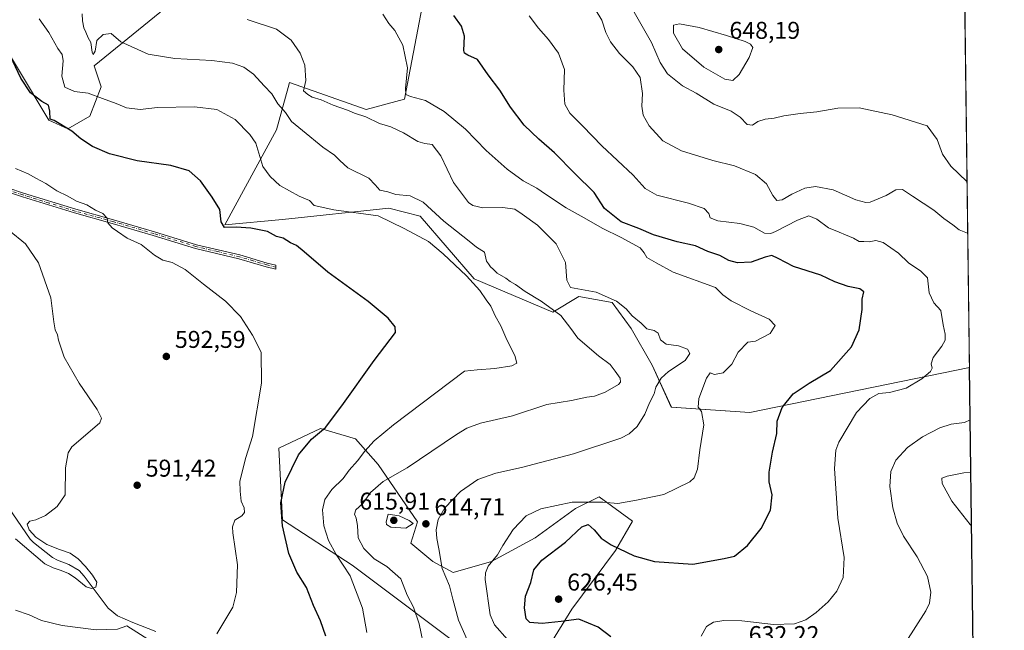
# Model space of a CAD drawing. Units: metres. Extents: x 586953 to 590408, y 4731292 to 4733650.
# Drawn here: x 589987 to 590393, y 4732330 to 4732581 of the extents above; entities that cross this region are included whole.
import ezdxf

# ---------------------------------------------------------------- set-up
doc = ezdxf.new("R2010")
doc.units = ezdxf.units.M
doc.header["$MEASUREMENT"] = 0
doc.linetypes.add('DGN Style 4', pattern=[2.638475, 1.318413, -0.659207, 0.001648, -0.659207])
for name, color, linetype, lineweight in [('Camino Cxs', 7, 'Continuous', 0), ('Camino eje', 30, 'DGN Style 4', 13), ('Comarca CxS', 21, 'Continuous', 0), ('Comunidad Autónoma CxS', 142, 'Continuous', 0), ('Corriente natural lineal', 142, 'Continuous', 13), ('Cultivos herbáceos CxS', 92, 'Continuous', 0), ('Curva de nivel maestra', 30, 'Continuous', 30), ('Curva de nivel normal', 30, 'Continuous', 0), ('Matorral CxS', 135, 'Continuous', 0), ('Municipio CxS', 4, 'Continuous', 0), ('Provincia CxS', 1, 'Continuous', 0), ('Punto de cota en terreno', 7, 'Continuous', 0), ('Rótulo de punto de cota en terreno', 7, 'Continuous', 0)]:
    doc.layers.add(name, color=color, linetype=linetype, lineweight=lineweight)
doc.styles.add('Style-Arial', font='txt')

# ---------------------------------------------------------------- blocks, each defined once
blk = doc.blocks.new('*U7')
at = {"layer": 'Matorral CxS', "color": 135, "linetype": 'Continuous', "lineweight": 0}
blk.add_polyline3d([(590175.6009, 4732317.6401, 615.2922), (590123.8255, 4732356.4945, 606.1658), (590095.0604, 4732375.2031, 599.9695), (590093.6229, 4732404.7027, 597.1439), (590110.7609, 4732412.8437, 599.1235), (590125.2509, 4732408.5289, 602.6215), (590134.5333, 4732398.0423, 606.7874), (590150.8055, 4732374.3883, 614.5354), (590148.0849, 4732365.5461, 613.9963), (590157.1275, 4732358.0105, 614.2836), (590165.4169, 4732353.4887, 616.1612), (590181.2411, 4732358.0105, 619.4535), (590199.3279, 4732367.8061, 621.2402), (590215.9073, 4732379.8633, 620.2489), (590225.6745, 4732384.7469, 618.8969), (590239.4763, 4732374.6725, 621.2471), (590232.4851, 4732362.5307, 624.8158), (590214.3986, 4732338.4173, 626.4088), (590204.6008, 4732322.5913, 621.9478)], dxfattribs=at)
blk = doc.blocks.new('*U14')
at = {"layer": 'Matorral CxS', "color": 135, "linetype": 'Continuous', "lineweight": 0}
for points in [[(590375.7491, 4732637.9594, 638.7141), (590378.3623, 4732437.9811, 631.0731), (590287.8065, 4732419.4815, 622.2178), (590255.4465, 4732421.6389, 616.3844), (590247.5359, 4732438.8979, 611.8699), (590238.9072, 4732453.9991, 613.6349), (590230.9977, 4732464.7861, 615.2688), (590217.3342, 4732467.3031, 614.9339), (590206.5474, 4732460.8315, 610.6675), (590174.1879, 4732474.4941, 605.8561), (590151.8953, 4732500.3833, 607.7654), (590138.9515, 4732503.6193, 607.5876), (590095.0857, 4732498.9459, 602.8498), (590071.3541, 4732496.7887, 600.2311), (590092.6343, 4732535.9039, 607.6555), (590097.4196, 4732553.4097, 612.9334), (590097.9623, 4732555.3961, 613.137), (590129.6044, 4732544.2491, 616.8401), (590145.4249, 4732548.5643, 619.2018), (590152.6933, 4732586.5507, 621.5402)], [(590060.5697, 4732597.4653, 619.2994), (590017.4221, 4732562.2283, 609.3497), (590020.2987, 4732553.5999, 607.4685), (590015.6235, 4732541.5535, 602.775), (590006.6341, 4732536.3411, 600.574), (589998.7245, 4732539.9373, 599.5567), (589973.5563, 4732581.6465, 600.6391)]]:
    blk.add_polyline3d(points, dxfattribs=at)
blk = doc.blocks.new('*U16')
at = {"layer": 'Cultivos herbáceos CxS', "color": 92, "linetype": 'Continuous', "lineweight": 0}
for points in [[(589973.5563, 4732581.6465, 600.6391), (589998.7245, 4732539.9373, 599.5567), (590006.6341, 4732536.3411, 600.574), (590015.6235, 4732541.5535, 602.775), (590020.2987, 4732553.5999, 607.4685), (590017.4221, 4732562.2283, 609.3497), (590060.5697, 4732597.4653, 619.2994)], [(590152.6933, 4732586.5507, 621.5402), (590145.4249, 4732548.5643, 619.2018), (590129.6044, 4732544.2491, 616.8401), (590097.9623, 4732555.3961, 613.137), (590097.4196, 4732553.4097, 612.9334), (590092.6343, 4732535.9039, 607.6555), (590071.3541, 4732496.7887, 600.2311), (590095.0857, 4732498.9459, 602.8498), (590138.9515, 4732503.6193, 607.5876), (590151.8953, 4732500.3833, 607.7654), (590174.1879, 4732474.4941, 605.8561), (590206.5474, 4732460.8315, 610.6675), (590217.3342, 4732467.3031, 614.9339), (590230.9977, 4732464.7861, 615.2688), (590238.9072, 4732453.9991, 613.6349), (590247.5359, 4732438.8979, 611.8699), (590255.4465, 4732421.6389, 616.3844), (590287.8065, 4732419.4815, 622.2178), (590378.3623, 4732437.9811, 631.0731), (590380.7019, 4732258.9351, 641.8724)], [(590204.6008, 4732322.5913, 621.9478), (590214.3986, 4732338.4173, 626.4088), (590232.4851, 4732362.5307, 624.8158), (590239.4763, 4732374.6725, 621.2471), (590225.6745, 4732384.7469, 618.8969), (590215.9073, 4732379.8633, 620.2489), (590199.3279, 4732367.8061, 621.2402), (590181.2411, 4732358.0105, 619.4535), (590165.4169, 4732353.4887, 616.1612), (590157.1275, 4732358.0105, 614.2836), (590148.0849, 4732365.5461, 613.9963), (590150.8055, 4732374.3883, 614.5354), (590134.5333, 4732398.0423, 606.7874), (590125.2509, 4732408.5289, 602.6215), (590110.7609, 4732412.8437, 599.1235), (590093.6229, 4732404.7027, 597.1439), (590095.0604, 4732375.2031, 599.9695), (590123.8255, 4732356.4945, 606.1658), (590175.6009, 4732317.6401, 615.2922)]]:
    blk.add_polyline3d(points, dxfattribs=at)
blk = doc.blocks.new('5PATER')
at = {"layer": 'Cultivos herbáceos CxS', "linetype": 'Continuous', "lineweight": 0}
h = blk.add_hatch(color=51, dxfattribs=at)
edge = h.paths.add_edge_path()
edge.add_ellipse((0, 0), major_axis=(-0.11, -0.111), ratio=0.999422, start_angle=0, end_angle=360)

msp = doc.modelspace()

# ---------------------------------------------------------------- linework, layer by layer
at = {"layer": 'Camino Cxs', "color": 7, "linetype": 'Continuous', "lineweight": 0}
msp.add_polyline3d([(589975.24, 4732514.17, 593.19), (589988.3, 4732509.83, 593.22), (590009.83, 4732503.18, 594.84), (590025.35, 4732498.88, 595.65), (590042.28, 4732493.91, 596.48), (590059.58, 4732488.59, 597.48), (590077.55, 4732484.34, 598.08), (590088.84, 4732481.02, 598.59), (590092.41, 4732480.11, 598.82), (590092.39, 4732478.5, 598.7), (590088.43, 4732479.51, 598.48), (590077.15, 4732482.82, 597.91), (590059.16, 4732487.08, 597.35), (590041.83, 4732492.41, 596.44), (590024.92, 4732497.37, 595.41), (590009.39, 4732501.67, 594.32), (589987.82, 4732508.34, 592.87), (589974.66, 4732512.71, 592.6)], dxfattribs=at)
msp.add_polyline3d([(589975.24, 4732514.17, 593.19), (589988.3, 4732509.83, 593.22), (590009.83, 4732503.18, 594.84), (590025.35, 4732498.88, 595.65), (590042.28, 4732493.91, 596.48), (590059.58, 4732488.59, 597.48), (590077.55, 4732484.34, 598.08), (590088.84, 4732481.02, 598.59), (590092.41, 4732480.11, 598.82), (590092.39, 4732478.5, 598.7), (590088.43, 4732479.51, 598.48), (590077.15, 4732482.82, 597.91), (590059.16, 4732487.08, 597.35), (590041.83, 4732492.41, 596.44), (590024.92, 4732497.37, 595.41), (590009.39, 4732501.67, 594.32), (589987.82, 4732508.34, 592.87), (589974.66, 4732512.71, 592.6)], dxfattribs=at)
at = {"layer": 'Camino eje', "color": 30, "linetype": 'DGN Style 4', "lineweight": 13}
msp.add_polyline3d([(590092.4, 4732479.31, 598.76), (590088.64, 4732480.27, 598.54), (590083, 4732481.92, 598.09), (590077.35, 4732483.58, 598), (590068.37, 4732485.71, 597.87), (590059.37, 4732487.84, 597.38), (590042.06, 4732493.16, 596.44), (590025.14, 4732498.13, 595.52), (590009.61, 4732502.43, 594.54), (589998.83, 4732505.76, 593.76), (589988.06, 4732509.09, 593.04), (589974.95, 4732513.44, 592.89)], dxfattribs=at)
at = {"layer": 'Comarca CxS', "color": 21, "linetype": 'Continuous', "lineweight": 0, "flags": 128}
msp.add_lwpolyline([(588850.42, 4731316.4), (586981.66, 4731292.44), (586981.33, 4731318.68), (586978.09, 4731575.8), (586977.73, 4731604.65), (586965.1, 4732608.14), (586963.21, 4732758.96), (586960.84, 4732947.32), (586952.55, 4733605.79), (588165.09, 4733621.35), (588624.89, 4733627.26), (590362.53, 4733649.56), (590392.76, 4731336.18)], close=True, dxfattribs=at)
at = {"layer": 'Comunidad Autónoma CxS', "color": 142, "linetype": 'Continuous', "lineweight": 0, "flags": 128}
msp.add_lwpolyline([(588850.42, 4731316.4), (586981.66, 4731292.44), (586981.33, 4731318.68), (586978.09, 4731575.8), (586977.73, 4731604.65), (586965.1, 4732608.14), (586963.21, 4732758.96), (586960.84, 4732947.32), (586952.55, 4733605.79), (588165.09, 4733621.35), (588624.89, 4733627.26), (590362.53, 4733649.56), (590392.76, 4731336.18)], close=True, dxfattribs=at)
at = {"layer": 'Corriente natural lineal', "color": 142, "linetype": 'Continuous', "lineweight": 13}
msp.add_polyline3d([(590042.81, 4732329.2, 593.22), (590033.38, 4732332.9, 592.73), (590027.02, 4732335.6, 592.42), (590023.2, 4732338.8, 591.57), (590013.29, 4732351.98, 589.27), (590011.25, 4732354.28, 589.44), (590007.01, 4732356.79, 589.36), (590002.29, 4732358.58, 589.33), (590000.28, 4732359.71, 589.34), (589992.37, 4732365.81, 588.93), (589990.98, 4732367.23, 588.94), (589980.38, 4732382.9, 587.25)], dxfattribs=at)
at = {"layer": 'Cultivos herbáceos CxS', "color": 92, "linetype": 'Continuous', "lineweight": 0, "extrusion": (-0.000786618, 0.060196, 0.998186), "elevation": 285039.88, "flags": 128}
msp.add_lwpolyline([(-652164.25, -4715713.13), (-652164.25, -4715533.74)], dxfattribs=at)
at = {"layer": 'Cultivos herbáceos CxS', "color": 92, "linetype": 'Continuous', "lineweight": 0}
for points in [[(589973.56, 4732581.65, 600.64), (589998.72, 4732539.94, 599.56), (590006.63, 4732536.34, 600.57), (590015.62, 4732541.55, 602.77), (590020.3, 4732553.6, 607.47), (590017.42, 4732562.23, 609.35), (590060.57, 4732597.47, 619.3)], [(590152.69, 4732586.55, 621.54), (590145.42, 4732548.56, 619.2), (590129.6, 4732544.25, 616.84), (590097.96, 4732555.4, 613.14), (590097.42, 4732553.41, 612.93), (590092.63, 4732535.9, 607.66), (590071.35, 4732496.79, 600.23), (590095.09, 4732498.95, 602.85), (590138.95, 4732503.62, 607.59), (590151.9, 4732500.38, 607.77), (590174.19, 4732474.49, 605.86), (590206.55, 4732460.83, 610.67), (590217.33, 4732467.3, 614.93), (590231, 4732464.79, 615.27), (590238.91, 4732454, 613.63), (590247.54, 4732438.9, 611.87), (590255.45, 4732421.64, 616.38), (590287.81, 4732419.48, 622.22), (590378.36, 4732437.98, 631.07)], [(590204.6, 4732322.59, 621.95), (590214.4, 4732338.42, 626.41), (590232.49, 4732362.53, 624.82), (590239.48, 4732374.67, 621.25), (590225.67, 4732384.75, 618.9), (590215.91, 4732379.86, 620.25), (590199.33, 4732367.81, 621.24), (590181.24, 4732358.01, 619.45), (590165.42, 4732353.49, 616.16), (590157.13, 4732358.01, 614.28), (590148.08, 4732365.55, 614), (590150.81, 4732374.39, 614.54), (590134.53, 4732398.04, 606.79), (590125.25, 4732408.53, 602.62), (590110.76, 4732412.84, 599.12), (590093.62, 4732404.7, 597.14), (590095.06, 4732375.2, 599.97), (590123.83, 4732356.49, 606.17), (590175.6, 4732317.64, 615.29)]]:
    msp.add_polyline3d(points, dxfattribs=at)
at = {"layer": 'Curva de nivel maestra', "color": 30, "linetype": 'Continuous', "lineweight": 30, "flags": 128}
for points, elevation in [([(590230.53, 4732327), (590225.32, 4732330.97), (590217.36, 4732334.25), (590210.07, 4732333.32), (590202.23, 4732332.5), (590197.12, 4732332.92), (590195.65, 4732334.35), (590194.86, 4732338.98), (590195.34, 4732343.78), (590197.46, 4732349.44), (590198.74, 4732354.63), (590202.02, 4732358.56), (590211.83, 4732366), (590218.49, 4732372.32), (590221.21, 4732373.3), (590223.66, 4732371.14), (590226.53, 4732367.68), (590230.66, 4732364.93), (590240.14, 4732360.41), (590248.54, 4732357.98), (590264.34, 4732356.94), (590277.27, 4732359.23), (590281.5, 4732360.29), (590286.86, 4732364.66), (590292.56, 4732371.61), (590296.39, 4732379.15), (590296.98, 4732385.48), (590295.8, 4732390.81), (590295.73, 4732394.81), (590297.11, 4732403.14), (590299.02, 4732410.8), (590299.11, 4732415.8), (590301.14, 4732421.47), (590305.75, 4732427.14), (590312.31, 4732431.46), (590321.06, 4732436.76), (590329.7, 4732446.46), (590332.93, 4732453.46), (590334.21, 4732461.94), (590334.14, 4732466.07), (590334.77, 4732469.1), (590333.14, 4732470.33), (590328.36, 4732471.29), (590322.91, 4732473.24), (590317.06, 4732476.01), (590305.86, 4732479.53), (590299.45, 4732482.93), (590296.87, 4732484.08), (590294.1, 4732483.5), (590288.37, 4732481.38), (590282.78, 4732481.04), (590279.19, 4732482.11), (590275.41, 4732484.08), (590270.49, 4732485.76), (590265.39, 4732488.06), (590257.91, 4732489.73), (590248.15, 4732492.68), (590242.08, 4732495.23), (590234.76, 4732498.01), (590227.86, 4732503.51), (590223.65, 4732510.08), (590215.6, 4732517.85), (590207.28, 4732526.47), (590200.86, 4732532.01), (590194.79, 4732537.84), (590189.11, 4732545.29), (590184.67, 4732552.29), (590179.9, 4732558.63), (590175.54, 4732564.94), (590171.46, 4732566.64), (590170.12, 4732567.49), (590169.91, 4732568.62), (590170.12, 4732574.54), (590168.93, 4732578.56), (590165.75, 4732583.04)], 625), ([(590112.99, 4732327.33), (590110.78, 4732333.58), (590107.9, 4732339.9), (590104.94, 4732347.37), (590101.06, 4732353.63), (590097.72, 4732361.31), (590095.16, 4732372.8), (590094.4, 4732382.27), (590096.16, 4732390.68), (590101.71, 4732402.02), (590107.1, 4732408.47), (590112.9, 4732413.3), (590119.5, 4732422.18), (590132.9, 4732440.93), (590141.7, 4732452.38), (590141.51, 4732454.74), (590138.72, 4732458.34), (590130.45, 4732465.24), (590113.78, 4732477.3), (590104.04, 4732485.69), (590100.84, 4732488.2), (590098.37, 4732489.39), (590095.44, 4732491.32), (590092.58, 4732491.96), (590088.89, 4732493.96), (590081.99, 4732495.41), (590075.97, 4732495.86), (590071.21, 4732495.66), (590069.76, 4732498.06), (590069.32, 4732503.12), (590066.15, 4732508.14), (590061.28, 4732514.85), (590056.6, 4732518.98), (590049.08, 4732521.24), (590035.14, 4732523.12), (590023.72, 4732526.06), (590016.68, 4732528.99), (590011.98, 4732532.22), (590008.21, 4732535.39), (590000.91, 4732539.7), (589999.26, 4732540.24), (589999.21, 4732543.54), (589998.57, 4732546.01), (589995.84, 4732547.54), (589991.22, 4732551.22), (589987.19, 4732557.25), (589980.72, 4732570.93)], 600)]:
    msp.add_lwpolyline(points, dxfattribs=dict(at, elevation=elevation))
at = {"layer": 'Curva de nivel normal', "color": 30, "linetype": 'Continuous', "lineweight": 0, "flags": 128}
for points, elevation in [([(590377.64, 4732493.36), (590374.1, 4732494.7), (590371.57, 4732496.73), (590367.87, 4732499.39), (590363.66, 4732502.76), (590354.86, 4732508.59), (590350.8, 4732511.37), (590348.05, 4732511.13), (590344.05, 4732508.88), (590337.43, 4732506.12), (590335.6, 4732505.92), (590331.59, 4732507.09), (590322.13, 4732511.19), (590314.92, 4732512.63), (590310.44, 4732511.88), (590305.2, 4732509.43), (590301.2, 4732507.12), (590298.97, 4732506.83), (590297.28, 4732508.82), (590294.71, 4732513.63), (590290.17, 4732517.56), (590281.52, 4732521.03), (590272.56, 4732523.29), (590259.7, 4732527.2), (590252, 4732531.38), (590246.33, 4732537.56), (590243.82, 4732542.02), (590243.26, 4732545.72), (590243.51, 4732550.84), (590242.6, 4732557.42), (590239.61, 4732561.9), (590234.12, 4732567.3), (590230.36, 4732572.19), (590228.5, 4732575.96), (590226.81, 4732581.1), (590224.09, 4732585.65)], 635), ([(590239.05, 4732586.28), (590247.3, 4732571.91), (590250.84, 4732563.71), (590253.82, 4732558.97), (590260.11, 4732553.99), (590265.68, 4732551.01), (590272.93, 4732546.53), (590280.1, 4732543.6), (590283.89, 4732541.12), (590286.66, 4732538.09), (590288.88, 4732537.89), (590291.13, 4732539.32), (590294.09, 4732540.31), (590297.8, 4732540.72), (590301.86, 4732541.68), (590308.57, 4732542.7), (590315.5, 4732543.28), (590324.06, 4732544.88), (590332.85, 4732544.94), (590346.57, 4732542.03), (590360.96, 4732537.55), (590365.02, 4732531.93), (590367.29, 4732525.86), (590370.71, 4732520.97), (590377.36, 4732514.64)], 640), ([(589994.71, 4732581.7), (589998.8, 4732576.05), (590002.52, 4732569.43), (590004.27, 4732566.93), (590004.64, 4732564.36), (590004.06, 4732558.05), (590005.38, 4732553.54), (590009.26, 4732551.73), (590014.96, 4732551.02), (590020.93, 4732548.78), (590026.46, 4732546.7), (590030.77, 4732544.91), (590036.46, 4732544.26), (590043.6, 4732545.14), (590058.84, 4732545.36), (590068.02, 4732544.25), (590075.56, 4732540.22), (590081.64, 4732534.02), (590084.05, 4732530.35), (590087.03, 4732520.8), (590090.03, 4732516.63), (590094.01, 4732512.93), (590102.03, 4732508.6), (590106.27, 4732506.73), (590108.21, 4732504.76), (590116.24, 4732502.9), (590134.61, 4732500.5), (590145.24, 4732495.32), (590155.36, 4732489.92), (590161.31, 4732484.88), (590170.91, 4732475.81), (590176.48, 4732469.68), (590179.08, 4732465.82), (590181, 4732463.2), (590182.81, 4732459.3), (590185.19, 4732455.12), (590187.58, 4732449.41), (590190.88, 4732442.93), (590191.79, 4732439.79), (590189.71, 4732438.67), (590182.71, 4732437.58), (590175.4, 4732437.02), (590170.12, 4732436.48), (590140.9, 4732414.38), (590132.86, 4732407.74), (590129, 4732403.53), (590126.05, 4732399.47), (590122.66, 4732395.68), (590120.1, 4732392.3), (590115.41, 4732387.68), (590112.54, 4732383.56), (590111.64, 4732379.32), (590112.21, 4732372.78), (590114.06, 4732366.7), (590117.18, 4732360.99), (590123.03, 4732352.14), (590128.13, 4732338.8), (590129.91, 4732328.82)], 605), ([(590153.77, 4732321.03), (590151.52, 4732332.41), (590149.06, 4732339.25), (590146.57, 4732344.14), (590143.9, 4732350.9), (590138.17, 4732355.94), (590132.93, 4732359.08), (590128.59, 4732363.34), (590126.34, 4732367.81), (590125.97, 4732372.93), (590125.5, 4732375.95), (590124.73, 4732377.56), (590125.28, 4732379.35), (590128.16, 4732381.93), (590131.4, 4732386.43), (590136.62, 4732391), (590146.5, 4732396.58), (590166.89, 4732410.36), (590171.11, 4732412.98), (590176.75, 4732415.02), (590189.99, 4732418.05), (590204.08, 4732422.7), (590214.31, 4732424.45), (590220.64, 4732425.69), (590223.71, 4732426.16), (590228.17, 4732427.85), (590233.69, 4732431.04), (590234.51, 4732431.96), (590234.4, 4732433.63), (590232.24, 4732436.5), (590230.18, 4732439.15), (590225.35, 4732442.76), (590216.95, 4732450.13), (590214.04, 4732454.11), (590209.85, 4732459.47), (590201.81, 4732465.38), (590195.2, 4732469.3), (590191.17, 4732472.21), (590188.95, 4732473.39), (590187.23, 4732474.73), (590183.59, 4732476.89), (590181.98, 4732478.48), (590180.89, 4732479.46), (590180.09, 4732480.66), (590179.24, 4732481.82), (590178.37, 4732485.46), (590175.14, 4732487.51), (590172.01, 4732490.04), (590161.66, 4732498.21), (590153.07, 4732506.16), (590147.75, 4732508.66), (590141.8, 4732509.24), (590138.57, 4732510.35), (590135.25, 4732511), (590133.27, 4732513.29), (590130.68, 4732515.99), (590122.03, 4732520.28), (590118.76, 4732523.31), (590116.59, 4732525.48), (590111.8, 4732528.71), (590103.4, 4732535.62), (590098.86, 4732539.4), (590096.33, 4732543.04), (590093.2, 4732546.66), (590090.74, 4732550.68), (590087.58, 4732554.05), (590083.14, 4732558.84), (590079.16, 4732561.69), (590074.48, 4732563.35), (590065.99, 4732564.52), (590050.65, 4732565.28), (590039.76, 4732567.08), (590028.42, 4732572.21), (590024.46, 4732575.57), (590021.12, 4732575.14), (590018.59, 4732572.74), (590017.87, 4732568.32), (590017.04, 4732566.89), (590016.55, 4732567.95), (590016.09, 4732571.94), (590014.97, 4732573.82), (590013.99, 4732576.18), (590013.13, 4732577.98), (590012.59, 4732580.78), (590012.47, 4732583.66)], 610), ([(590171.28, 4732325.8), (590167.66, 4732333.9), (590165.32, 4732342.49), (590163.99, 4732348.05), (590160.93, 4732355.22), (590159.57, 4732363.21), (590158.7, 4732367.51), (590158.52, 4732371.11), (590159.35, 4732375.39), (590162, 4732380.15), (590168.57, 4732386.94), (590175.68, 4732391.83), (590183.01, 4732394.47), (590193.67, 4732396.77), (590215.13, 4732402.34), (590234.58, 4732408.92), (590238, 4732410.65), (590241.39, 4732413.72), (590244.53, 4732418.79), (590246.43, 4732423.38), (590248.37, 4732427.14), (590249, 4732429.92), (590251.27, 4732433.64), (590254.3, 4732436.4), (590261.15, 4732440.92), (590263.11, 4732443.8), (590262.07, 4732445.51), (590258.45, 4732446.92), (590253.38, 4732447.55), (590251.02, 4732449.44), (590249.95, 4732452.15), (590248.39, 4732453.28), (590245.29, 4732453.86), (590242.96, 4732456.21), (590239.32, 4732459.24), (590236.83, 4732462.12), (590232.86, 4732465.25), (590224.49, 4732469.07), (590213.82, 4732470.91), (590212.36, 4732473.92), (590211.78, 4732481.22), (590207.97, 4732488.95), (590200.22, 4732496.67), (590193.89, 4732501.13), (590190.86, 4732503.23), (590185.96, 4732503.89), (590177.76, 4732503.8), (590173.63, 4732504.67), (590171.77, 4732505.94), (590165.6, 4732514.18), (590160.44, 4732525.13), (590156.86, 4732529.93), (590153.79, 4732530.22), (590150.93, 4732531.14), (590144.96, 4732534.72), (590139.78, 4732537.15), (590135.11, 4732538.53), (590129.4, 4732541.29), (590124.85, 4732542.79), (590121.89, 4732543.98), (590115.96, 4732546.09), (590110.98, 4732548.33), (590107.29, 4732549.37), (590105.55, 4732550.42), (590103.74, 4732551.95), (590104.69, 4732556.22), (590104.3, 4732562.5), (590102.41, 4732567.56), (590098.71, 4732572.89), (590092.56, 4732577.41), (590080.48, 4732581.38)], 615), ([(590187.83, 4732325.88), (590182.48, 4732331.95), (590180.7, 4732336.04), (590178.73, 4732350.61), (590178.75, 4732353.32), (590179.87, 4732356.11), (590183.83, 4732360.73), (590185.94, 4732364.65), (590190.29, 4732371.2), (590195.58, 4732376.81), (590201.57, 4732379.78), (590214.54, 4732382.53), (590227.18, 4732382.54), (590233.44, 4732381.95), (590241.02, 4732383.36), (590252.35, 4732385.69), (590263.02, 4732390.89), (590264.82, 4732392.58), (590266.19, 4732396.08), (590267.15, 4732404.03), (590268.88, 4732414.29), (590267.95, 4732419.85), (590266.48, 4732421.65), (590266.78, 4732425.14), (590269.94, 4732433.56), (590271.51, 4732435.72), (590273.29, 4732435.07), (590276.87, 4732435.72), (590280.42, 4732439.39), (590283.05, 4732444.3), (590287.03, 4732448.4), (590290.17, 4732448.77), (590296.25, 4732452), (590298.24, 4732455.27), (590295.82, 4732457.86), (590288.29, 4732461.35), (590280.15, 4732465.49), (590276.75, 4732467.92), (590273.61, 4732470.99), (590256.21, 4732477.28), (590249.19, 4732481.09), (590245.38, 4732483.29), (590244.26, 4732485.17), (590242.66, 4732487.24), (590234.8, 4732491.59), (590226.91, 4732495.38), (590219.54, 4732499.7), (590212.13, 4732503.72), (590203.5, 4732509.34), (590199.92, 4732511.91), (590194.34, 4732514.92), (590187.76, 4732519.65), (590179.05, 4732527.44), (590170.62, 4732536.18), (590161.74, 4732543.46), (590154.08, 4732548), (590147.91, 4732549.62), (590145.96, 4732550.44), (590145.86, 4732552.94), (590146.58, 4732561.45), (590144.71, 4732570.8), (590141.45, 4732576.78), (590138.94, 4732579.76), (590136.53, 4732583.55)], 620), ([(590196.88, 4732582.82), (590200.69, 4732577.79), (590204.86, 4732573.09), (590208.91, 4732567.44), (590211.35, 4732560.78), (590211.16, 4732552.2), (590211.53, 4732546.42), (590213.53, 4732542.76), (590219.02, 4732537.46), (590226.81, 4732529.29), (590239.73, 4732517.3), (590244.7, 4732511.72), (590249.48, 4732509.05), (590262.5, 4732505.66), (590268.92, 4732503.43), (590270.98, 4732501.46), (590271.42, 4732499.61), (590274.57, 4732498.4), (590283.64, 4732497.38), (590289.48, 4732495.74), (590293.84, 4732493.33), (590296.42, 4732493.2), (590298.42, 4732494), (590307.44, 4732498.73), (590312.19, 4732500.48), (590315.47, 4732499.06), (590320.28, 4732495.54), (590324.68, 4732493.8), (590327.25, 4732492.64), (590330.53, 4732491.32), (590332.86, 4732489.9), (590334.86, 4732489.89), (590337.05, 4732489.79), (590339.75, 4732490.36), (590342.83, 4732489.43), (590349.16, 4732485.09), (590353.27, 4732481.14), (590358.27, 4732477.62), (590361.07, 4732474.94), (590361.79, 4732468.73), (590363.72, 4732464.63), (590366.58, 4732461.46), (590367.59, 4732455.51), (590368.34, 4732451.73), (590368.38, 4732449.21), (590367.05, 4732446.74), (590363.43, 4732442.14), (590362.57, 4732439.47), (590363.07, 4732437.68), (590362.34, 4732436.29), (590358.73, 4732433.26), (590352.25, 4732429.45), (590345.44, 4732427.71), (590340.99, 4732427.23), (590337.35, 4732425.16), (590331.85, 4732419.49), (590324.5, 4732407.23), (590323.25, 4732403.93), (590322.7, 4732396.31), (590324.14, 4732375.83), (590326.68, 4732359.63), (590326.28, 4732351.41), (590323.74, 4732345.77), (590320.13, 4732341.37), (590315.14, 4732337.04), (590310.87, 4732334), (590306.2, 4732332.42), (590297.54, 4732332.08), (590284.54, 4732333.54), (590277.14, 4732333.78), (590272.8, 4732332.99), (590269.92, 4732331.21), (590267.8, 4732327.27)], 630), ([(590258.8, 4732579.65), (590256.37, 4732579.01), (590256.39, 4732575.72), (590260.12, 4732569.34), (590268.81, 4732561.78), (590277.52, 4732556.8), (590280.87, 4732556.22), (590283.42, 4732558.7), (590287.51, 4732565.73), (590289.09, 4732569.83), (590288.15, 4732571.22), (590285.85, 4732572.27), (590278.18, 4732574.75), (590266.9, 4732578.14), (590258.8, 4732579.65)], 645), ([(589984.96, 4732519.94), (589990.27, 4732517.79), (589993.35, 4732515.98), (589997.47, 4732513.76), (590002.1, 4732510.82), (590006.58, 4732508.56), (590010.1, 4732506.49), (590014.42, 4732504.96), (590017.95, 4732502.82), (590020.95, 4732501.44), (590022.8, 4732499.5), (590023.11, 4732497.65), (590024.8, 4732495.48), (590027.11, 4732494.02), (590030.98, 4732491.33), (590036.85, 4732488.71), (590042.36, 4732484.32), (590045.74, 4732482.24), (590049.56, 4732481.18), (590054.92, 4732478.4), (590062.46, 4732472.34), (590071.64, 4732465.38), (590077.73, 4732458.94), (590082.71, 4732451.36), (590086.26, 4732444.3), (590086.46, 4732431.54), (590082.74, 4732409.61), (590080.03, 4732400.84), (590077.53, 4732391.14), (590077.59, 4732386.96), (590078.09, 4732382.86), (590079.24, 4732380.14), (590079.42, 4732378.24), (590078.35, 4732376.91), (590075.41, 4732375.06), (590074.46, 4732372.3), (590074.62, 4732369.81), (590076.5, 4732356.73), (590076.08, 4732345.2), (590074.66, 4732339.24), (590068.05, 4732328.18)], 595), ([(589982.33, 4732494.42), (589989.15, 4732488.9), (589994.5, 4732481.09), (589999.56, 4732466.69), (590000.85, 4732456.73), (590001.4, 4732453.44), (590002.38, 4732451.4), (590002.71, 4732449.21), (590005.09, 4732442.18), (590011.31, 4732431.52), (590018.68, 4732420.61), (590020.45, 4732417.11), (590019.75, 4732415.22), (590015.81, 4732411.72), (590008.29, 4732405.32), (590006.76, 4732402.8), (590005.61, 4732396.66), (590005.46, 4732385.48), (590002.13, 4732380.76), (589997.3, 4732376.94), (589993.37, 4732375.2), (589990.86, 4732374.65), (589989.86, 4732373.47), (589990.6, 4732371.14), (589993.32, 4732368.06), (589997.93, 4732365.06), (590003.17, 4732363), (590007.57, 4732361.41), (590010.89, 4732359.17), (590013.84, 4732355.95), (590016.73, 4732352.44), (590018.48, 4732349.48), (590018.16, 4732347.5), (590016.34, 4732346.87), (590014.18, 4732347.66), (590009.65, 4732351.37), (590006.9, 4732353.1), (590003.84, 4732354.33), (590000.59, 4732355.37), (589997.16, 4732357.13), (589985.02, 4732367.37)], 590), ([(590352.09, 4732324.74), (590360.44, 4732337.65), (590361.88, 4732340.91), (590362.49, 4732345.42), (590361.06, 4732351.85), (590356.76, 4732360.01), (590351.18, 4732368.53), (590348.51, 4732373.81), (590346.78, 4732380.18), (590345.49, 4732388.97), (590345.94, 4732395.18), (590348.06, 4732399.76), (590352.89, 4732404.98), (590358.97, 4732409.46), (590366.15, 4732413.16), (590370.78, 4732414.62), (590376.41, 4732415.38), (590378.64, 4732416.37)], 635), ([(590378.93, 4732394.81), (590376.12, 4732394.54), (590369.26, 4732393.23), (590367.04, 4732392.36), (590367.1, 4732390.24), (590371.14, 4732382.86), (590378.69, 4732373.32), (590379.21, 4732372.75)], 640), ([(590138.73, 4732377.48), (590137.79, 4732374.45), (590137.98, 4732373.28), (590139.74, 4732372.17), (590145.9, 4732371.71), (590148.93, 4732373.76), (590147.4, 4732374.92), (590143.26, 4732376.89), (590138.73, 4732377.48)], 615), ([(590040.73, 4732325.29), (590030.92, 4732331.49), (590027, 4732330.18), (590018.3, 4732329.83), (590004.29, 4732331.64), (589995.72, 4732333.78), (589990.63, 4732336.07), (589984.93, 4732338.02)], 595)]:
    msp.add_lwpolyline(points, dxfattribs=dict(at, elevation=elevation))
at = {"layer": 'Matorral CxS', "color": 135, "linetype": 'Continuous', "lineweight": 0, "extrusion": (0.000820109, -0.062761, 0.998028), "elevation": -295898.19, "flags": 128}
msp.add_lwpolyline([(652162.36, 4715218.95), (652162.36, 4715044.51)], dxfattribs=at)
at = {"layer": 'Matorral CxS', "color": 135, "linetype": 'Continuous', "lineweight": 0}
for points in [[(589973.56, 4732581.65, 600.64), (589998.72, 4732539.94, 599.56), (590006.63, 4732536.34, 600.57), (590015.62, 4732541.55, 602.77), (590020.3, 4732553.6, 607.47), (590017.42, 4732562.23, 609.35), (590060.57, 4732597.47, 619.3)], [(590152.69, 4732586.55, 621.54), (590145.42, 4732548.56, 619.2), (590129.6, 4732544.25, 616.84), (590097.96, 4732555.4, 613.14), (590097.42, 4732553.41, 612.93), (590092.63, 4732535.9, 607.66), (590071.35, 4732496.79, 600.23), (590095.09, 4732498.95, 602.85), (590138.95, 4732503.62, 607.59), (590151.9, 4732500.38, 607.77), (590174.19, 4732474.49, 605.86), (590206.55, 4732460.83, 610.67), (590217.33, 4732467.3, 614.93), (590231, 4732464.79, 615.27), (590238.91, 4732454, 613.63), (590247.54, 4732438.9, 611.87), (590255.45, 4732421.64, 616.38), (590287.81, 4732419.48, 622.22), (590378.36, 4732437.98, 631.07)], [(590204.6, 4732322.59, 621.95), (590214.4, 4732338.42, 626.41), (590232.49, 4732362.53, 624.82), (590239.48, 4732374.67, 621.25), (590225.67, 4732384.75, 618.9), (590215.91, 4732379.86, 620.25), (590199.33, 4732367.81, 621.24), (590181.24, 4732358.01, 619.45), (590165.42, 4732353.49, 616.16), (590157.13, 4732358.01, 614.28), (590148.08, 4732365.55, 614), (590150.81, 4732374.39, 614.54), (590134.53, 4732398.04, 606.79), (590125.25, 4732408.53, 602.62), (590110.76, 4732412.84, 599.12), (590093.62, 4732404.7, 597.14), (590095.06, 4732375.2, 599.97), (590123.83, 4732356.49, 606.17), (590175.6, 4732317.64, 615.29)]]:
    msp.add_polyline3d(points, dxfattribs=at)
at = {"layer": 'Municipio CxS', "color": 4, "linetype": 'Continuous', "lineweight": 0, "flags": 128}
msp.add_lwpolyline([(588165.09, 4733621.35), (588624.89, 4733627.26), (590362.53, 4733649.56), (590392.76, 4731336.18), (588850.42, 4731316.4), (586981.66, 4731292.44)], dxfattribs=at)
at = {"layer": 'Provincia CxS', "color": 1, "linetype": 'Continuous', "lineweight": 0, "flags": 128}
msp.add_lwpolyline([(588850.42, 4731316.4), (586981.66, 4731292.44), (586981.33, 4731318.68), (586978.09, 4731575.8), (586977.73, 4731604.65), (586965.1, 4732608.14), (586963.21, 4732758.96), (586960.84, 4732947.32), (586952.55, 4733605.79), (588165.09, 4733621.35), (588624.89, 4733627.26), (590362.53, 4733649.56), (590392.76, 4731336.18)], close=True, dxfattribs=at)

# ---------------------------------------------------------------- block references
at = {"layer": 'Cultivos herbáceos CxS', "color": 92, "linetype": 'Continuous', "lineweight": 0}
msp.add_blockref('*U16', (0, 0), dxfattribs=at)
at = {"layer": 'Matorral CxS', "color": 135, "linetype": 'Continuous', "lineweight": 0}
for name in ['*U14', '*U7']:
    msp.add_blockref(name, (0, 0), dxfattribs=at)
at = {"layer": 'Punto de cota en terreno', "color": 7, "linetype": 'Continuous', "lineweight": 0, "xscale": 10, "yscale": 10, "zscale": 10}
for p in [(590275, 4732569, 648.19), (590047.2, 4732442.53, 592.59), (590035.17, 4732389.47, 591.42), (590141, 4732375, 615.91), (590154.23, 4732373.56, 614.71), (590208.96, 4732342.53, 626.45)]:
    msp.add_blockref('5PATER', p, dxfattribs=at)

# ---------------------------------------------------------------- texts
at = {"layer": 'Rótulo de punto de cota en terreno', "color": 7, "linetype": 'Continuous', "lineweight": 0, "style": 'Style-Arial'}
for s, p in [('648,19', (590279.41, 4732573.41)), ('592,59', (590050.73, 4732446.06)), ('591,42', (590038.7, 4732393)), ('615,91', (590126.79, 4732379.41)), ('614,71', (590157.76, 4732377.09)), ('626,45', (590212.49, 4732346.06)), ('632,22', (590287.37, 4732324.42))]:
    msp.add_text(s, height=7, dxfattribs=at).set_placement(p)

doc.saveas('drawing.dxf')
